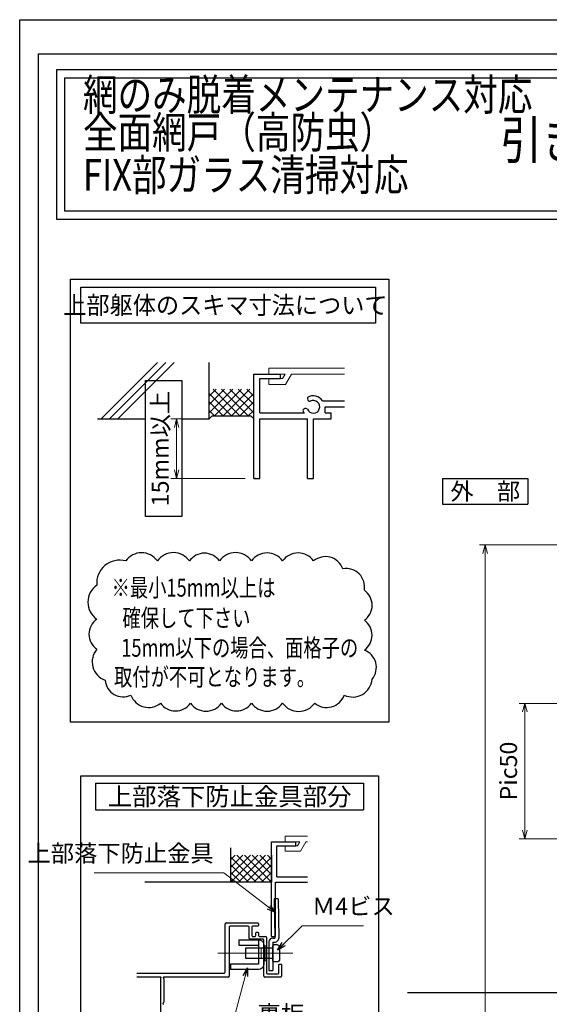
# Model space of a CAD drawing. Units: millimetres. Extents: x -1 to 2506, y 22 to 1799.
# Drawn here: x -1 to 195, y 503 to 867 of the extents above; entities that cross this region are included whole.
import ezdxf
from ezdxf.enums import TextEntityAlignment as Align

# ---------------------------------------------------------------- set-up
doc = ezdxf.new("R2010")
doc.units = ezdxf.units.MM
doc.header["$LTSCALE"] = 3
doc.linetypes.add('ACAD_ISO02W100', pattern=[15, 12, -3])
doc.linetypes.add('ACAD_ISO04W100', pattern=[30, 24, -3, 0, -3])
doc.layers.get('0').update_dxf_attribs({"lineweight": 25})
doc.layers.get('Defpoints').update_dxf_attribs({"color": 151, "lineweight": 25})
for name, color, linetype, lineweight in [('0000寸法', 4, 'Continuous', 20), ('003', 2, 'Continuous', 25), ('005', 3, 'Continuous', 25), ('006', 4, 'ACAD_ISO04W100', 20), ('007', 4, 'ACAD_ISO02W100', 20), ('010', 4, 'Continuous', 20)]:
    doc.layers.add(name, color=color, linetype=linetype, lineweight=lineweight)
doc.layers.add('_0-0_図枠', color=7, linetype='Continuous')
doc.styles.add('AT_VECTOR', font='romans.shx', dxfattribs={"bigfont": 'extfont.shx'})
doc.styles.add('DIM', font='romans.shx', dxfattribs={"width": 0.75, "bigfont": 'extfont.shx'})
doc.dimstyles.new('DIM', dxfattribs={"dimtxt": 3, "dimasz": 1.5, "dimexe": 1, "dimexo": 1.5, "dimgap": 1, "dimtad": 1, "dimdsep": 46, "dimtxsty": 'DIM', "dimblk": 'OPEN30', "dimcen": 0, "dimclrd": 4, "dimclre": 4, "dimclrt": 7, "dimadec": 0, "dimazin": 0, "dimtfac": 1, "dimtmove": 0, "dimatfit": 3, "dimldrblk": 'OPEN30', "dimfxl": 0, "dimlwd": 20, "dimlwe": 20, "dimarcsym": 0})

# ---------------------------------------------------------------- blocks, each defined once
blk = doc.blocks.new('_Open30')
at = {"color": 0, "linetype": 'ByBlock', "lineweight": -2}
for p, q in [((-1, 0.27), (0, 0)), ((0, 0), (-1, -0.27)), ((0, 0), (-1, 0))]:
    blk.add_line(p, q, dxfattribs=at)
blk = doc.blocks.new('*D46')
at = {"layer": '0000寸法', "color": 4, "lineweight": 20, "ltscale": 0.5}
for p, q in [((228.07, 614.46), (183.5, 614.46)), ((185.6, 611.31), (185.6, 567.61)), ((228.07, 564.46), (183.5, 564.46))]:
    blk.add_line(p, q, dxfattribs=at)
at = {"layer": 'Defpoints', "color": 0, "ltscale": 0.5}
for p in [(231.22, 614.46), (185.6, 564.46), (231.22, 564.46)]:
    blk.add_point(p, dxfattribs=at)
at = {"layer": '0000寸法', "color": 4, "lineweight": 20, "ltscale": 0.5, "xscale": 3.15, "yscale": 3.15, "zscale": 3.15}
for p, rotation in [((185.6, 614.46), 90), ((185.6, 564.46), 270)]:
    blk.add_blockref('_Open30', p, dxfattribs=dict(at, rotation=rotation))
at = {"layer": '0000寸法', "color": 7, "ltscale": 0.5, "insert": (180.35, 589.46), "char_height": 6.3, "attachment_point": 5, "rotation": 90, "style": 'DIM'}
blk.add_mtext('Pic50', dxfattribs=at)
blk = doc.blocks.new('*D47')
at = {"layer": '0000寸法', "color": 4, "lineweight": 20, "ltscale": 0.5}
for p, q in [((281.86, 672.96), (168.8, 672.96)), ((170.9, 669.81), (170.9, 139.11)), ((296.36, 135.96), (168.8, 135.96))]:
    blk.add_line(p, q, dxfattribs=at)
at = {"layer": 'Defpoints', "color": 0, "ltscale": 0.5}
for p in [(285.01, 672.96), (170.9, 135.96), (299.51, 135.96)]:
    blk.add_point(p, dxfattribs=at)
at = {"layer": '0000寸法', "color": 4, "lineweight": 20, "ltscale": 0.5, "xscale": 3.15, "yscale": 3.15, "zscale": 3.15}
for p, rotation in [((170.9, 672.96), 90), ((170.9, 135.96), 270)]:
    blk.add_blockref('_Open30', p, dxfattribs=dict(at, rotation=rotation))
at = {"layer": '0000寸法', "color": 7, "ltscale": 0.5, "insert": (165.65, 404.46), "char_height": 6.3, "attachment_point": 5, "rotation": 90, "style": 'DIM'}
blk.add_mtext('製品H', dxfattribs=at)
blk = doc.blocks.new('*D159')
at = {"color": 4, "lineweight": 20, "ltscale": 0.2}
for p, q in [((65.81, 719.57), (54.87, 719.57)), ((56.97, 716.42), (56.97, 700.72)), ((82.31, 697.57), (54.87, 697.57))]:
    blk.add_line(p, q, dxfattribs=at)
at = {"layer": 'Defpoints', "color": 0, "ltscale": 0.2}
for p in [(68.96, 719.57), (56.97, 697.57), (85.46, 697.57)]:
    blk.add_point(p, dxfattribs=at)
at = {"color": 4, "lineweight": 20, "ltscale": 0.2, "xscale": 3.15, "yscale": 3.15, "zscale": 3.15}
for p, rotation in [((56.97, 719.57), 90), ((56.97, 697.57), 270)]:
    blk.add_blockref('_Open30', p, dxfattribs=dict(at, rotation=rotation))
at = {"color": 7, "ltscale": 0.2, "insert": (51.72, 708.57), "char_height": 6.3, "attachment_point": 5, "rotation": 90, "style": 'DIM'}
blk.add_mtext('15mm以上', dxfattribs=at)
blk = doc.blocks.new('sdFJHGJ')
at = {"layer": '005'}
for p, q in [((462.25, -132.66), (464.25, -132.66)), ((462.25, -142.96), (462.25, -132.66)), ((464.25, -142.96), (464.25, -132.66)), ((453.25, -135.66), (455.25, -135.66)), ((453.25, -135.66), (453.25, -142.96)), ((455.25, -135.66), (455.25, -142.96)), ((453.25, -142.96), (462.25, -142.96)), ((455.25, -144.96), (462.25, -144.96))]:
    blk.add_line(p, q, dxfattribs=at)
for centre, start, end in [((455.25, -142.96), 180, 270), ((462.25, -142.96), 270, 0)]:
    blk.add_arc(centre, 2, start, end, dxfattribs=at)
at = {"layer": '006'}
blk.add_line((458.25, -141.42), (458.25, -147.21), dxfattribs=at)
at = {"layer": '010'}
for p, q in [((456.25, -142.96), (456.25, -144.96)), ((456.25, -143.96), (460.25, -143.96)), ((460.25, -142.96), (460.25, -144.96))]:
    blk.add_line(p, q, dxfattribs=at)

msp = doc.modelspace()

# ---------------------------------------------------------------- linework, layer by layer
for p, q in [((29.09, 719.575), (49.87, 740.354)), ((32.192, 719.575), (52.972, 740.354)), ((35.294, 719.575), (56.074, 740.354)), ((68.955, 719.575), (68.955, 740.354)), ((85.455, 697.575), (85.455, 736.075)), ((85.455, 736.075), (95.355, 736.075)), ((95.355, 734.425), (95.355, 736.075)), ((87.655, 728.375), (87.655, 734.425)), ((87.655, 734.425), (95.355, 734.425)), ((68.955, 724.87), (74.66, 730.575)), ((68.955, 721.759), (77.771, 730.575)), ((68.955, 727.981), (71.549, 730.575)), ((77.205, 720.675), (68.955, 728.925)), ((80.316, 720.675), (70.416, 730.575)), ((70.983, 720.675), (80.883, 730.575)), ((83.428, 720.675), (73.528, 730.575)), ((74.094, 720.675), (83.994, 730.575)), ((85.455, 721.759), (76.639, 730.575)), ((77.205, 720.675), (85.455, 728.925)), ((85.455, 724.87), (79.75, 730.575)), ((85.455, 727.981), (82.862, 730.575)), ((87.655, 721.775), (87.655, 730.575)), ((74.094, 720.675), (68.955, 725.814)), ((80.316, 720.675), (85.455, 725.814)), ((110.876, 726.197), (118.948, 726.197)), ((111.855, 723.975), (118.948, 723.975)), ((111.855, 721.775), (111.855, 723.975)), ((70.983, 720.675), (68.955, 722.702)), ((70.055, 720.675), (68.955, 719.575)), ((70.055, 720.675), (84.355, 720.675)), ((83.428, 720.675), (85.455, 722.702)), ((84.355, 720.675), (85.455, 719.575)), ((87.655, 721.775), (104.133, 721.775)), ((111.855, 721.775), (114.055, 721.775)), ((114.055, 719.575), (114.055, 721.775)), ((27.705, 719.575), (45.443, 719.575)), ((58.901, 719.575), (68.955, 719.575)), ((87.655, 719.575), (105.255, 719.575)), ((87.655, 697.575), (87.655, 719.575)), ((105.255, 697.575), (105.255, 719.575)), ((107.455, 697.575), (107.455, 719.575)), ((107.455, 719.575), (114.055, 719.575)), ((85.455, 697.575), (87.655, 697.575)), ((105.255, 697.575), (107.455, 697.575)), ((77.014, 548.356), (77.014, 561.043)), ((92.014, 528.356), (92.014, 563.356)), ((92.014, 563.356), (101.014, 563.356)), ((94.014, 550.356), (94.014, 561.856)), ((94.014, 561.856), (101.014, 561.856)), ((101.014, 561.856), (101.014, 563.356)), ((77.014, 548.356), (87.014, 558.356)), ((77.014, 554.013), (81.357, 558.356)), ((77.014, 551.184), (84.186, 558.356)), ((77.014, 556.841), (78.529, 558.356)), ((86.357, 548.356), (77.014, 557.699)), ((89.186, 548.356), (79.186, 558.356)), ((79.843, 548.356), (89.843, 558.356)), ((92.014, 548.356), (82.014, 558.356)), ((82.671, 548.356), (92.014, 557.699)), ((92.014, 551.184), (84.843, 558.356)), ((92.014, 554.013), (87.671, 558.356)), ((92.014, 556.841), (90.499, 558.356)), ((92.014, 558.356), (92.014, 548.356)), ((83.529, 548.356), (77.014, 554.871)), ((85.499, 548.356), (92.014, 554.871)), ((80.7, 548.356), (77.014, 552.042)), ((77.872, 548.356), (77.014, 549.214)), ((88.328, 548.356), (92.014, 552.042)), ((91.156, 548.356), (92.014, 549.214)), ((94.014, 550.356), (105.294, 550.356)), ((92.014, 548.356), (45.177, 548.356)), ((93.514, 548.356), (105.294, 548.356)), ((93.514, 528.356), (93.514, 548.356)), ((92.014, 528.356), (93.514, 528.356)), ((95.714, 518.056), (94.714, 518.056))]:
    msp.add_line(p, q)
for points in [[(12.665, 848.566), (759.301, 848.566), (759.301, 793.22), (12.665, 793.22)], [(15.665, 845.566), (756.301, 845.566), (756.301, 796.22), (15.665, 796.22)]]:
    msp.add_lwpolyline(points, close=True)
for centre, radius, start, end in [((107.455, 723.975), 4.081, 33.00444, 122.57766), ((106.322, 727.132), 1.1, 165.54757, 270.57293), ((107.455, 723.975), 2.343, 202.59921, 118.61046), ((107.455, 723.975), 4.081, 197.26182, 212.66091), ((104.54, 722.27), 1.1, 47.03091, 153.17801)]:
    msp.add_arc(centre, radius, start, end)
at = {"layer": '003'}
for p, q in [((155.2, 697.476), (186.7, 697.476)), ((155.2, 697.476), (155.2, 688.026)), ((186.7, 697.476), (186.7, 688.026)), ((155.2, 688.026), (186.7, 688.026)), ((27.041, 584.975), (126.041, 584.975)), ((27.041, 584.975), (27.041, 575.075)), ((126.041, 584.975), (126.041, 575.075)), ((27.041, 575.075), (126.041, 575.075)), ((74.914, 515.156), (74.914, 533.056)), ((75.214, 533.356), (86.914, 533.356)), ((76.414, 531.856), (76.414, 513.656)), ((83.414, 532.156), (76.714, 532.156)), ((83.714, 527.656), (83.714, 531.856)), ((84.714, 531.856), (84.714, 528.656)), ((86.914, 532.156), (85.014, 532.156)), ((87.214, 533.056), (87.214, 532.456)), ((85.014, 528.356), (85.914, 528.356)), ((86.214, 528.656), (86.214, 529.656)), ((86.514, 529.956), (86.914, 529.956)), ((87.214, 529.656), (87.214, 528.656)), ((87.514, 528.356), (89.914, 528.356)), ((90.214, 528.056), (90.214, 514.856)), ((88.914, 527.356), (84.014, 527.356)), ((89.214, 513.656), (89.214, 527.056)), ((94.714, 514.856), (94.714, 518.056)), ((95.714, 518.056), (95.714, 513.656)), ((42.208, 514.856), (74.614, 514.856)), ((51.014, 513.356), (42.208, 513.356)), ((51.091, 512.941), (51.163, 513.022)), ((52.065, 513.022), (52.138, 512.941)), ((76.114, 513.356), (52.214, 513.356)), ((95.414, 513.356), (89.514, 513.356)), ((90.514, 514.556), (94.414, 514.556)), ((51.014, 512.741), (51.014, 482.856)), ((52.214, 512.741), (52.214, 504.075))]:
    msp.add_line(p, q, dxfattribs=at)
for points in [[(17.757, 771.117), (135.325, 771.117), (135.325, 607.496), (17.757, 607.496)], [(21.607, 768.149), (130.375, 768.149), (130.375, 754.949), (21.607, 754.949)], [(21.551, 587.696), (131.531, 587.696), (131.531, 469.151), (21.551, 469.151)], [(82.514, 524.156), (92.514, 524.156), (92.514, 520.156), (82.514, 520.156)]]:
    msp.add_lwpolyline(points, close=True, dxfattribs=at)
for points in [[(27.474, 658.138, 0.5205671), (27.474, 645.528, 0.5205671), (27.474, 634.446, 0.5205671), (30.541, 622.998, 0.5205671), (40.092, 617.484, 0.5205671), (51.043, 614.55, 0.5205671), (62.072, 614.55, 0.5205671), (73.541, 614.55, 0.5205671), (84.628, 614.55, 0.5205671), (96.097, 614.55, 0.5205671), (107.949, 614.55, 0.5205671), (118.885, 617.48, 0.5205671), (129.16, 623.413, 0.5205671), (126.293, 634.114, 0.5205671), (126.293, 645.146, 0.5205671), (126.293, 656.227, 0.5205671), (118.365, 664.156, 0.5205671), (107.549, 667.054, 0.5205671), (96.097, 667.054, 0.5205671), (84.628, 667.054, 0.5205671), (72.777, 667.054, 0.5205671), (61.69, 667.054, 0.5205671), (49.838, 667.054, 0.5205671), (38.178, 667.054, 0.5205671)], [(95.014, 524.356), (95.014, 519.956, -0.4142136), (94.014, 518.956), (93.014, 518.956, -0.4142136), (92.514, 519.456), (92.514, 524.856, -0.4142136), (93.014, 525.356), (94.014, 525.356, -0.4142136)]]:
    msp.add_lwpolyline(points, format="xyb", close=True, dxfattribs=at)
for centre, radius, start, end in [((75.214, 533.056), 0.3, 90, 180), ((76.714, 531.856), 0.3, 90, 180), ((83.414, 531.856), 0.3, 0, 90), ((85.014, 531.856), 0.3, 90, 180), ((86.914, 533.056), 0.3, 360, 90), ((86.914, 532.456), 0.3, 270, 360), ((84.014, 527.656), 0.3, 180, 270), ((85.014, 528.656), 0.3, 180, 270), ((85.914, 528.656), 0.3, 270, 0), ((86.514, 529.656), 0.3, 90, 180), ((86.914, 529.656), 0.3, 360, 90), ((87.514, 528.656), 0.3, 180, 270), ((89.914, 528.056), 0.3, 0, 90), ((88.914, 527.056), 0.3, 0, 90), ((51.014, 513.156), 0.2, 318.18969, 90), ((51.314, 512.741), 0.3, 138.18969, 180), ((52.214, 513.156), 0.2, 90, 221.81031), ((51.914, 512.741), 0.3, 0, 41.81031), ((74.614, 515.156), 0.3, 270, 0), ((76.114, 513.656), 0.3, 270, 0), ((89.514, 513.656), 0.3, 180, 270), ((90.514, 514.856), 0.3, 180, 270), ((94.414, 514.856), 0.3, 270, 360), ((95.414, 513.656), 0.3, 270, 360), ((52.214, 503.556), 0.3, 120, 240), ((51.914, 504.075), 0.3, 300, 360)]:
    msp.add_arc(centre, radius, start, end, dxfattribs=at)
msp.add_point((86.005, 697.575), dxfattribs=at)
at = {"layer": '005'}
for p, q in [((94.435, 542.252), (92.935, 542.232)), ((92.935, 542.226), (93.188, 527.756)), ((94.435, 542.252), (94.687, 527.782)), ((92.514, 527.756), (93.188, 527.756)), ((91.014, 526.256), (91.014, 515.756)), ((92.514, 526.256), (92.514, 515.756)), ((92.514, 526.256), (93.188, 526.256)), ((91.014, 515.756), (92.514, 515.756))]:
    msp.add_line(p, q, dxfattribs=at)
for centre, start, end in [((92.514, 526.256), 90, 180), ((93.188, 527.756), 270, 1)]:
    msp.add_arc(centre, 1.5, start, end, dxfattribs=at)
at = {"layer": '006'}
msp.add_line((99.836, 522.156), (72.22, 522.156), dxfattribs=at)
at = {"layer": '007'}
for p, q in [((90.955, 738.275), (118.948, 738.275)), ((90.955, 736.075), (90.955, 738.275)), ((95.355, 736.075), (96.994, 736.075)), ((96.037, 734.425), (96.994, 736.075)), ((97.181, 732.225), (99.403, 736.075)), ((99.403, 736.075), (118.948, 736.075)), ((90.955, 732.225), (90.955, 734.425)), ((90.955, 732.225), (97.181, 732.225)), ((95.355, 734.425), (96.037, 734.425)), ((97.014, 565.356), (105.294, 565.356)), ((97.014, 563.356), (97.014, 565.356)), ((97.014, 559.856), (97.014, 561.856)), ((101.014, 563.356), (102.504, 563.356)), ((101.014, 561.856), (101.634, 561.856)), ((101.634, 561.856), (102.504, 563.356)), ((102.674, 559.856), (104.694, 563.356)), ((104.694, 563.356), (105.294, 563.356)), ((97.014, 559.856), (102.674, 559.856))]:
    msp.add_line(p, q, dxfattribs=at)
at = {"layer": '010'}
msp.add_line((89.714, 524.906), (89.714, 519.406), dxfattribs=at)
msp.add_lwpolyline([(89.214, 524.906), (90.214, 524.906), (90.214, 519.406), (89.214, 519.406)], close=True, dxfattribs=at)
at = {"layer": '_0-0_図枠', "color": 3, "linetype": 'Continuous'}
for q in [(5.768, 23.69), (1067.892, 854.39)]:
    msp.add_line((5.768, 854.39), q, dxfattribs=at)
at = {"layer": 'Defpoints', "ltscale": 0.2}
msp.add_line((142.286, 507.646), (423.563, 507.646), dxfattribs=at)
at = {"layer": 'Defpoints'}
for points in [[(-1, 867), (1221.808, 867), (1221.808, 22.333), (-1, 22.333)], [(45.443, 733.734), (58.901, 733.734), (58.901, 683.51), (45.443, 683.51)]]:
    msp.add_lwpolyline(points, close=True, dxfattribs=at)

# ---------------------------------------------------------------- block references
at = {"layer": '003', "xscale": -1, "rotation": 90}
msp.add_blockref('sdFJHGJ', (-55.742, 980.406), dxfattribs=at)

# ---------------------------------------------------------------- texts
at = {"style": 'AT_VECTOR', "width": 0.8}
for s, height, p in [('網のみ脱着メンテナンス対応', 11.7, (22.374, 829.801)), ('全面網戸（高防虫）', 11.7, (22.374, 815.894)), ('引き違い+FIX段窓RC造納まり', 14.04, (176.521, 811.182)), ('FIX部ガラス清掃対応', 11.7, (22.374, 800.165))]:
    msp.add_text(s, height=height, dxfattribs=at).set_placement(p, align=Align.BOTTOM_LEFT)
at = {"style": 'AT_VECTOR'}
for s, width, p in [('上部躯体のスキマ寸法について', 0.95, (74.985, 761.543)), ('※最小15mm以上は', 0.75, (63.199, 657.194)), ('確保して下さい', 0.75, (60.592, 646.009)), ('15mm以下の場合、面格子の', 0.75, (80.269, 634.993)), ('取付が不可となります。', 0.75, (70.973, 624.232))]:
    msp.add_text(s, height=6.6, dxfattribs=dict(at, width=width)).set_placement(p, align=Align.MIDDLE_CENTER)
for s, height, p in [('外\u3000部', 6.3, (170.95, 692.751)), ('上部落下防止金具部分', 6.6, (76.541, 580.025))]:
    msp.add_text(s, height=height, dxfattribs=at).set_placement(p, align=Align.MIDDLE_CENTER)
at = {"color": 7, "ltscale": 0.2, "char_height": 6.3, "style": 'DIM'}
for s, insert, attachment_point in [('上部落下防止金具', (70.653, 553.98), 9), ('Ｍ4ビス', (106.942, 534.411), 7), ('裏板', (86.867, 494.536), 7)]:
    msp.add_mtext(s, dxfattribs=dict(at, insert=insert, attachment_point=attachment_point))

# ---------------------------------------------------------------- dimensions: what is measured, and where the dimension line sits
at = {"ltscale": 0.2}
dim = msp.add_linear_dim(base=(56.974, 697.575), p1=(68.955, 719.575), p2=(85.455, 697.575), angle=90, text='15mm以上', dimstyle='DIM', override={"dimscale": 2.1, "dimadec": 2, "dimazin": 2, "dimtfill": 1}, dxfattribs=at)
dim.commit()
dim.dimension.update_dxf_attribs({"geometry": '*D159', "text_midpoint": (56.974, 708.575), "dimtype": 160})
at = {"layer": '0000寸法', "ltscale": 0.5}
for base, p1, p2, text, picture, middle in [((170.903, 135.956), (285.013, 672.96), (299.513, 135.956), '製品H', '*D47', (165.653, 404.458)), ((185.603, 564.46), (231.223, 614.46), (231.223, 564.46), 'Pic<>', '*D46', (180.353, 589.46))]:
    dim = msp.add_linear_dim(base=base, p1=p1, p2=p2, angle=90, text=text, dimstyle='DIM', override={"dimscale": 2.1, "dimadec": 2, "dimazin": 2, "dimtfill": 1}, dxfattribs=at)
    dim.commit()
    dim.dimension.update_dxf_attribs({"geometry": picture, "text_midpoint": middle})

# ---------------------------------------------------------------- leaders
at = {"ltscale": 0.2, "annotation_type": 0, "has_hookline": 1}
for points, hookline_direction, text_width in [([(93.514, 537.199), (74.413, 551.88), (72.753, 551.88)], 1, 44.1), ([(94.278, 523.256), (103.333, 532.311), (104.842, 532.311)], 0, 18.99), ([(83.142, 516.815), (76.61, 492.436), (84.767, 492.436)], 0, 10.08)]:
    msp.add_leader(points, dimstyle='DIM', override={"dimscale": 2.1, "dimgap": 1, "dimtad": 1, "dimadec": 2, "dimazin": 2, "dimtfill": 1}, dxfattribs=dict(at, hookline_direction=hookline_direction, text_width=text_width))

doc.saveas('drawing.dxf')
